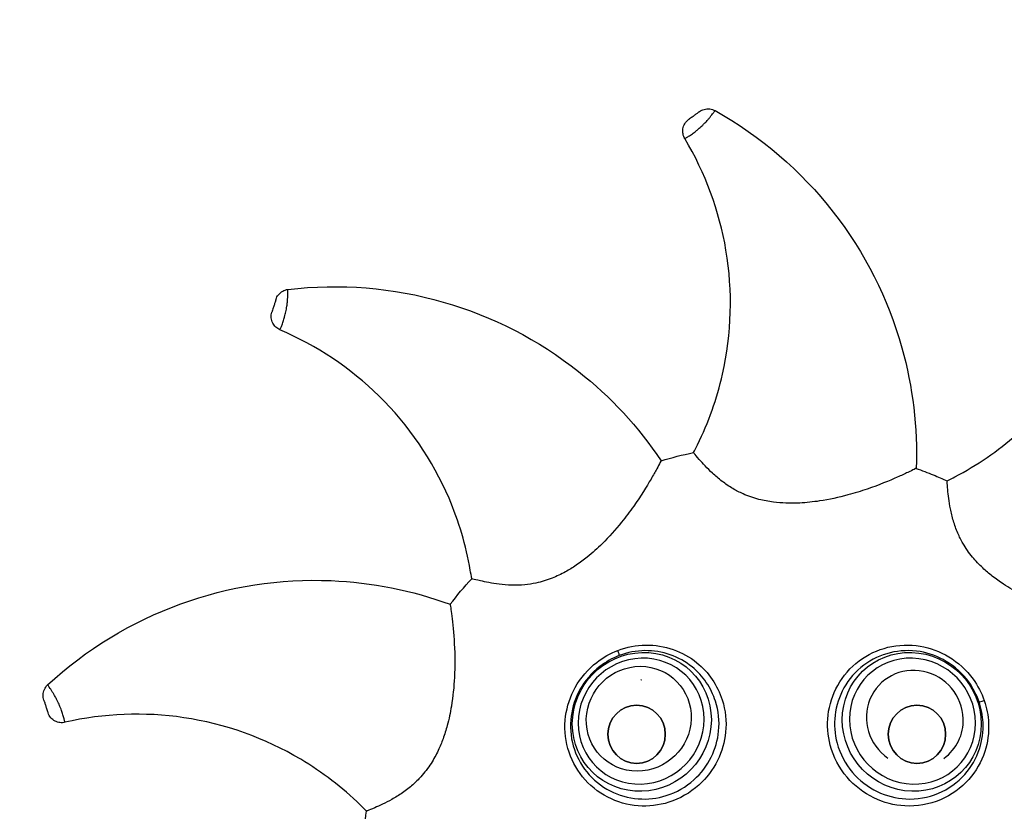
# Model space of a CAD drawing. Units: millimetres. Extents: x 149025 to 171903, y 771 to 15178.
# Drawn here: x 155987 to 156671, y 12379 to 12929 of the extents above; entities that cross this region are included whole.
import ezdxf

# ---------------------------------------------------------------- set-up
doc = ezdxf.new("R2010")
doc.units = ezdxf.units.MM
doc.styles.get("Standard").update_dxf_attribs({"font": 'arial.ttf'})
doc.dimstyles.new('ISO-25', dxfattribs={"dimtxt": 2.5, "dimasz": 2.5, "dimexe": 1.25, "dimexo": 0.625, "dimtad": 1, "dimtxsty": 'Standard', "dimcen": 2.5, "dimadec": 0, "dimazin": 0, "dimtfac": 1, "dimtmove": 0, "dimatfit": 3, "dimfxl": 1, "dimarcsym": 0})

# ---------------------------------------------------------------- blocks, each defined once
blk = doc.blocks.new('*D4')
at = {"color": 0, "lineweight": -2, "transparency": 16777216}
for p, q in [((149515.08, 14707.83), (149515.08, 14789.08)), ((149695.08, 14787.83), (159528.54, 14787.83)), ((159708.54, 14707.83), (159708.54, 14789.08))]:
    blk.add_line(p, q, dxfattribs=at)
at = {"color": 0, "transparency": 16777216}
for points in [[(149695.08, 14817.83), (149695.08, 14757.83), (149515.08, 14787.83)], [(159528.54, 14817.83), (159528.54, 14757.83), (159708.54, 14787.83)]]:
    blk.add_solid(points, dxfattribs=at)
at = {"layer": 'Defpoints', "color": 0, "transparency": 16777216}
for p in [(159708.54, 14787.83), (159708.54, 9190.45), (149515.08, 9121.09)]:
    blk.add_point(p, dxfattribs=at)
at = {"color": 0, "transparency": 16777216, "insert": (154611.81, 14981), "char_height": 300, "attachment_point": 5}
blk.add_mtext('1020', dxfattribs=at)

msp = doc.modelspace()

# ---------------------------------------------------------------- linework, layer by layer
for centre, major_axis, ratio, start_param, end_param in [((156419.289, 12441.591), (-34.778, -34.484), 0.9705262, -5.478598051858691, 0.8045872553208948), ((156401.836, 12492.323), (1.779, -4.673), 0.082162, 0.0821088, 1.3039503), ((156606.711, 12441.591), (-34.778, 34.484), 0.9705262, -3.9461799, 2.3370054), ((156417.14, 12443.759), (-26.251, -26.03), 0.9705262, -3.9377131, 2.3454722), ((156608.861, 12443.759), (-24.231, 24.027), 0.9705262, -2.3454722, 1.7441771), ((156417.963, 12442.928), (-20.163, -19.993), 0.9705262, -2.3669168, -2.356872), ((156658.137, 12457.179), (-4.731, -1.619), 0.0881868, 0.0850298, 1.3073324), ((156415.673, 12432.984), (0, 20.226), 0.9848078, -3.141592653589793, 3.141592653589793), ((156610.328, 12432.984), (0, -20.226), 0.9848078, -3.141592653589793, 3.141592653589793), ((156608.861, 12443.759), (24.231, -24.027), 0.9705262, -0.1619809, 0.7961205)]:
    msp.add_ellipse(centre, major_axis=major_axis, ratio=ratio, start_param=start_param, end_param=end_param)
at = {"extrusion": (0, -2.22045e-16, -1)}
for centre, major_axis, ratio, start_param, end_param in [((156418.786, 12442.098), (31.536, 31.27), 0.9705262, -3.9461799, 2.3370054), ((156415.673, 12432.984), (0, -20.226), 0.9848078, -3.141592653589793, 3.141592653589793), ((156610.328, 12432.984), (0, 20.226), 0.9848078, -3.141592653589793, 3.141592653589793)]:
    msp.add_ellipse(centre, major_axis=major_axis, ratio=ratio, start_param=start_param, end_param=end_param, dxfattribs=at)
at = {"extrusion": (-3.69779e-32, -2.22045e-16, -1)}
msp.add_ellipse((156607.214, 12442.098), major_axis=(31.536, -31.27), ratio=0.9705262, start_param=-5.478598051858689, end_param=0.8045872553208975, dxfattribs=at)
at = {"extrusion": (-2.35099e-38, -2.22045e-16, -1)}
msp.add_ellipse((156418.8, 12432.984), major_axis=(0, 37.921), ratio=0.9848078, start_param=-0.0000001, end_param=0.0048585, dxfattribs=at)
for points, knots in [([(156459.316, 12865.574), (156460.302, 12866.301), (156461.412, 12866.84), (156463.848, 12867.511), (156465.159, 12867.609), (156467.744, 12867.296), (156468.994, 12866.889), (156470.131, 12866.253)], [-11.4856384, -11.4856384, -11.4856384, -11.4856384, -7.8128895, -7.8128895, -3.9064447, -3.9064447, 0, 0, 0, 0]), ([(156449.121, 12846.817), (156448.523, 12847.816), (156448.103, 12848.911), (156447.66, 12851.197), (156447.639, 12852.37), (156448.024, 12854.806), (156448.477, 12856.04), (156449.83, 12858.265), (156450.717, 12859.235), (156451.765, 12860.008)], [-14.7979221, -14.7979221, -14.7979221, -14.7979221, -11.3054071, -11.3054071, -7.8128921, -7.8128921, -3.9064469, -3.9064469, 0, 0, 0, 0]), ([(156449.121, 12846.817), (156449.122, 12846.817), (156449.179, 12846.851), (156449.296, 12846.92), (156449.44, 12847.006), (156449.675, 12847.145), (156449.991, 12847.337), (156450.216, 12847.474), (156450.481, 12847.636), (156450.787, 12847.828), (156451.385, 12848.203), (156452.139, 12848.688), (156452.999, 12849.275), (156453.436, 12849.572), (156453.905, 12849.9), (156454.402, 12850.257), (156455.182, 12850.819), (156456.028, 12851.452), (156456.91, 12852.15), (156457.419, 12852.553), (156457.947, 12852.984), (156458.488, 12853.44), (156459.334, 12854.154), (156460.212, 12854.932), (156461.092, 12855.762), (156461.588, 12856.229), (156462.091, 12856.719), (156462.591, 12857.224), (156463.281, 12857.922), (156463.965, 12858.648), (156464.6, 12859.355), (156465.069, 12859.878), (156465.514, 12860.392), (156465.925, 12860.88), (156466.439, 12861.489), (156466.895, 12862.053), (156467.287, 12862.545), (156467.72, 12863.09), (156468.078, 12863.551), (156468.382, 12863.947), (156468.795, 12864.485), (156469.108, 12864.898), (156469.35, 12865.219), (156469.519, 12865.442), (156469.654, 12865.621), (156469.763, 12865.766), (156470.017, 12866.102), (156470.13, 12866.253), (156470.131, 12866.253)], [-0.49976192, -0.49976192, -0.49976192, -0.49976192, -0.47155962, -0.47155962, -0.47155962, -0.43659887, -0.43659887, -0.43659887, -0.41184356, -0.41184356, -0.41184356, -0.36355231, -0.36355231, -0.36355231, -0.33903509, -0.33903509, -0.33903509, -0.30046138, -0.30046138, -0.30046138, -0.27820559, -0.27820559, -0.27820559, -0.2434372, -0.2434372, -0.2434372, -0.2238612, -0.2238612, -0.2238612, -0.19678918, -0.19678918, -0.19678918, -0.17679192, -0.17679192, -0.17679192, -0.15178264, -0.15178264, -0.15178264, -0.12416682, -0.12416682, -0.12416682, -0.08664482, -0.08664482, -0.08664482, -0.06051507, -0.06051507, -0.06051507, -0.00005849, -0.00005849, -0.00005849, -0.00005849]), ([(156459.316, 12865.574), (156459.316, 12865.574), (156459.244, 12865.521), (156459.097, 12865.413), (156458.993, 12865.336), (156458.852, 12865.232), (156458.669, 12865.097), (156458.405, 12864.902), (156458.058, 12864.647), (156457.628, 12864.33), (156457.375, 12864.143), (156457.098, 12863.939), (156456.805, 12863.723), (156456.5, 12863.499), (156456.177, 12863.26), (156455.858, 12863.025), (156455.507, 12862.766), (156455.154, 12862.506), (156454.814, 12862.255), (156454.43, 12861.972), (156454.066, 12861.704), (156453.729, 12861.456), (156453.235, 12861.091), (156452.812, 12860.78), (156452.487, 12860.54), (156452.187, 12860.319), (156451.975, 12860.163), (156451.862, 12860.079), (156451.797, 12860.032), (156451.765, 12860.008), (156451.765, 12860.008)], [0.00013812, 0.00013812, 0.00013812, 0.00013812, 0.06047007, 0.06047007, 0.06047007, 0.10354501, 0.10354501, 0.10354501, 0.16586293, 0.16586293, 0.16586293, 0.20252763, 0.20252763, 0.20252763, 0.24059765, 0.24059765, 0.24059765, 0.28235051, 0.28235051, 0.28235051, 0.32956427, 0.32956427, 0.32956427, 0.39901981, 0.39901981, 0.39901981, 0.46333242, 0.46333242, 0.46333242, 0.49967288, 0.49967288, 0.49967288, 0.49967288]), ([(156470.131, 12866.253), (156501.92, 12848.477), (156529.835, 12824.519), (156574.095, 12767.746), (156590.274, 12735.695), (156607.48, 12674.182), (156610.81, 12645.939), (156609.762, 12617.735)], [-322.6537426, -322.6537426, -322.6537426, -322.6537426, -213.3865871, -213.3865871, -106.6932936, -106.6932936, -21.7616638, -21.7616638, -21.7616638, -21.7616638]), ([(156455.157, 12628.661), (156456.106, 12630.463), (156457.031, 12632.279), (156465.608, 12649.711), (156471.429, 12666.16), (156481.691, 12711.385), (156482.522, 12740.634), (156473.119, 12796.654), (156463.414, 12822.974), (156449.121, 12846.817)], [-232.1925881, -232.1925881, -232.1925881, -232.1925881, -226.0776337, -226.0776337, -173.9094289, -173.9094289, -86.9547123, -86.9547123, -3.4980586, -3.4980586, -3.4980586, -3.4980586]), ([(156631.271, 12609.026), (156633.099, 12609.927), (156634.914, 12610.852), (156652.099, 12619.914), (156666.477, 12629.8), (156701.362, 12660.356), (156719.226, 12683.53), (156744.547, 12734.378), (156752.166, 12761.376), (156754.617, 12789.066)], [-232.1925881, -232.1925881, -232.1925881, -232.1925881, -226.0776311, -226.0776311, -173.9094289, -173.9094289, -86.9547123, -86.9547123, -3.4980586, -3.4980586, -3.4980586, -3.4980586]), ([(156173.598, 12742.045), (156209.765, 12746.349), (156246.43, 12743.376), (156315.607, 12723.46), (156347.535, 12707.04), (156397.613, 12667.389), (156416.907, 12646.497), (156432.637, 12623.064)], [-322.6537283, -322.6537283, -322.6537283, -322.6537283, -213.3865871, -213.3865871, -106.6932936, -106.6932936, -21.7616495, -21.7616495, -21.7616495, -21.7616495]), ([(156165.248, 12735.14), (156165.618, 12736.307), (156166.199, 12737.396), (156167.775, 12739.371), (156168.778, 12740.22), (156171.054, 12741.487), (156172.305, 12741.892), (156173.598, 12742.045)], [-11.4856384, -11.4856384, -11.4856384, -11.4856384, -7.8128895, -7.8128895, -3.9064447, -3.9064447, 0, 0, 0, 0]), ([(156168.025, 12713.973), (156168.025, 12713.973), (156168.052, 12714.034), (156168.106, 12714.158), (156168.172, 12714.312), (156168.28, 12714.563), (156168.423, 12714.905), (156168.524, 12715.147), (156168.643, 12715.434), (156168.778, 12715.77), (156169.042, 12716.424), (156169.367, 12717.26), (156169.718, 12718.24), (156169.896, 12718.737), (156170.083, 12719.279), (156170.275, 12719.859), (156170.576, 12720.772), (156170.888, 12721.782), (156171.191, 12722.865), (156171.366, 12723.49), (156171.54, 12724.149), (156171.71, 12724.836), (156171.975, 12725.911), (156172.228, 12727.056), (156172.452, 12728.245), (156172.579, 12728.915), (156172.698, 12729.607), (156172.805, 12730.309), (156172.954, 12731.279), (156173.079, 12732.269), (156173.177, 12733.214), (156173.25, 12733.912), (156173.308, 12734.59), (156173.354, 12735.226), (156173.411, 12736.021), (156173.449, 12736.745), (156173.477, 12737.375), (156173.507, 12738.069), (156173.525, 12738.653), (156173.539, 12739.152), (156173.557, 12739.83), (156173.567, 12740.348), (156173.574, 12740.75), (156173.58, 12741.03), (156173.584, 12741.254), (156173.587, 12741.436), (156173.594, 12741.856), (156173.598, 12742.045), (156173.598, 12742.045)], [-0.49976192, -0.49976192, -0.49976192, -0.49976192, -0.47155963, -0.47155963, -0.47155963, -0.43659887, -0.43659887, -0.43659887, -0.41184356, -0.41184356, -0.41184356, -0.36355231, -0.36355231, -0.36355231, -0.33903509, -0.33903509, -0.33903509, -0.30046138, -0.30046138, -0.30046138, -0.27820559, -0.27820559, -0.27820559, -0.2434372, -0.2434372, -0.2434372, -0.2238612, -0.2238612, -0.2238612, -0.19678918, -0.19678918, -0.19678918, -0.17679192, -0.17679192, -0.17679192, -0.15178264, -0.15178264, -0.15178264, -0.12416683, -0.12416683, -0.12416683, -0.08664482, -0.08664482, -0.08664482, -0.06051507, -0.06051507, -0.06051507, -0.00005849, -0.00005849, -0.00005849, -0.00005849]), ([(156165.248, 12735.14), (156165.248, 12735.14), (156165.22, 12735.054), (156165.165, 12734.881), (156165.126, 12734.757), (156165.073, 12734.59), (156165.004, 12734.373), (156164.905, 12734.06), (156164.775, 12733.649), (156164.613, 12733.141), (156164.518, 12732.841), (156164.414, 12732.513), (156164.304, 12732.166), (156164.19, 12731.805), (156164.068, 12731.423), (156163.948, 12731.044), (156163.816, 12730.629), (156163.684, 12730.211), (156163.556, 12729.808), (156163.412, 12729.353), (156163.275, 12728.922), (156163.148, 12728.524), (156162.963, 12727.938), (156162.804, 12727.438), (156162.682, 12727.053), (156162.569, 12726.697), (156162.489, 12726.447), (156162.447, 12726.312), (156162.423, 12726.236), (156162.41, 12726.198), (156162.41, 12726.198)], [0.00013812, 0.00013812, 0.00013812, 0.00013812, 0.06047007, 0.06047007, 0.06047007, 0.10354501, 0.10354501, 0.10354501, 0.16586293, 0.16586293, 0.16586293, 0.20252763, 0.20252763, 0.20252763, 0.24059765, 0.24059765, 0.24059765, 0.28235051, 0.28235051, 0.28235051, 0.32956427, 0.32956427, 0.32956427, 0.39901981, 0.39901981, 0.39901981, 0.46333242, 0.46333242, 0.46333242, 0.49967288, 0.49967288, 0.49967288, 0.49967288]), ([(156168.025, 12713.973), (156166.954, 12714.429), (156165.971, 12715.068), (156164.268, 12716.657), (156163.562, 12717.593), (156162.442, 12719.791), (156162.083, 12721.055), (156161.869, 12723.651), (156162.017, 12724.957), (156162.41, 12726.198)], [-14.7979221, -14.7979221, -14.7979221, -14.7979221, -11.3054071, -11.3054071, -7.8128921, -7.8128921, -3.9064469, -3.9064469, 0, 0, 0, 0]), ([(156301.137, 12541.028), (156300.846, 12543.044), (156300.526, 12545.057), (156297.219, 12564.201), (156292.26, 12580.93), (156273.979, 12623.55), (156257.46, 12647.701), (156216.925, 12687.495), (156193.602, 12703.084), (156168.025, 12713.973)], [-232.1925881, -232.1925881, -232.1925881, -232.1925881, -226.0776275, -226.0776275, -173.9094289, -173.9094289, -86.9547123, -86.9547123, -3.4980586, -3.4980586, -3.4980586, -3.4980586]), ([(156609.762, 12617.735), (156609.762, 12617.735), (156609.261, 12617.484), (156607.306, 12616.517), (156605.792, 12615.773), (156601.874, 12613.906), (156599.356, 12612.737), (156591.061, 12609.062), (156583.971, 12606.136), (156571.487, 12601.875), (156566.969, 12600.478), (156556.044, 12597.528), (156549.441, 12596.076), (156538.227, 12594.374), (156533.608, 12593.879), (156525.789, 12593.485), (156522.58, 12593.447), (156516.48, 12593.659), (156513.583, 12593.882), (156507.271, 12594.682), (156503.881, 12595.318), (156496.727, 12597.172), (156493.052, 12598.452), (156487.099, 12601.099), (156484.767, 12602.308), (156479.854, 12605.202), (156477.35, 12606.919), (156472.607, 12610.55), (156470.382, 12612.47), (156464.656, 12617.807), (156461.513, 12621.246), (156457.544, 12625.781), (156456.31, 12627.268), (156455.326, 12628.455), (156455.158, 12628.661), (156455.157, 12628.661)], [0.0036084, 0.0036084, 0.0036084, 0.0036084, 9.2917784, 9.2917784, 19.5068179, 19.5068179, 31.2223724, 31.2223724, 55.2330844, 55.2330844, 67.969914, 67.969914, 85.4059024, 85.4059024, 97.229862, 97.229862, 105.3731535, 105.3731535, 112.7555773, 112.7555773, 121.5974881, 121.5974881, 131.844688, 131.844688, 138.9934379, 138.9934379, 147.6426493, 147.6426493, 156.6128549, 156.6128549, 172.9895469, 172.9895469, 184.749668, 184.749668, 190.85592, 190.85592, 190.85592, 190.85592]), ([(156432.637, 12623.064), (156432.637, 12623.063), (156432.379, 12622.565), (156431.366, 12620.633), (156430.578, 12619.142), (156428.505, 12615.327), (156427.156, 12612.902), (156422.606, 12605.055), (156418.591, 12598.523), (156410.997, 12587.739), (156408.164, 12583.953), (156401.058, 12575.143), (156396.568, 12570.086), (156388.494, 12562.116), (156385.048, 12559.001), (156378.955, 12554.086), (156376.381, 12552.17), (156371.321, 12548.755), (156368.846, 12547.233), (156363.27, 12544.17), (156360.153, 12542.692), (156353.275, 12539.987), (156349.551, 12538.862), (156343.178, 12537.505), (156340.582, 12537.112), (156334.906, 12536.566), (156331.87, 12536.483), (156325.899, 12536.633), (156322.971, 12536.879), (156315.201, 12537.83), (156310.638, 12538.765), (156304.761, 12540.101), (156302.889, 12540.579), (156301.395, 12540.961), (156301.138, 12541.028), (156301.137, 12541.028)], [-379.5165176, -379.5165176, -379.5165176, -379.5165176, -370.2279272, -370.2279272, -360.0110251, -360.0110251, -348.2960181, -348.2960181, -324.2925735, -324.2925735, -311.5538509, -311.5538509, -294.1116543, -294.1116543, -282.2879537, -282.2879537, -274.1446226, -274.1446226, -266.7619777, -266.7619777, -257.9195519, -257.9195519, -247.6727672, -247.6727672, -240.5237369, -240.5237369, -231.8743367, -231.8743367, -222.9038442, -222.9038442, -206.5284566, -206.5284566, -194.7678979, -194.7678979, -188.6607259, -188.6607259, -188.6607259, -188.6607259]), ([(156609.762, 12617.735), (156613.761, 12616.302), (156617.731, 12614.778), (156624.897, 12611.843), (156628.099, 12610.463), (156631.271, 12609.026)], [-236.7814345, -236.7814345, -236.7814345, -236.7814345, -224.0143061, -224.0143061, -213.5484414, -213.5484414, -213.5484414, -213.5484414]), ([(156749.928, 12509.313), (156749.927, 12509.313), (156749.374, 12509.404), (156747.224, 12509.771), (156745.562, 12510.059), (156741.294, 12510.852), (156738.57, 12511.385), (156729.7, 12513.288), (156722.245, 12515.088), (156709.642, 12518.979), (156705.165, 12520.504), (156694.592, 12524.539), (156688.396, 12527.246), (156678.323, 12532.461), (156674.295, 12534.776), (156667.737, 12539.052), (156665.119, 12540.908), (156660.309, 12544.665), (156658.096, 12546.549), (156653.46, 12550.905), (156651.091, 12553.412), (156646.393, 12559.118), (156644.172, 12562.313), (156640.912, 12567.954), (156639.736, 12570.302), (156637.463, 12575.531), (156636.446, 12578.393), (156634.744, 12584.118), (156634.072, 12586.979), (156632.576, 12594.662), (156632.055, 12599.292), (156631.509, 12605.294), (156631.385, 12607.221), (156631.287, 12608.761), (156631.271, 12609.026), (156631.271, 12609.026)], [0.0040858, 0.0040858, 0.0040858, 0.0040858, 9.2924316, 9.2924316, 19.5082564, 19.5082564, 31.2235754, 31.2235754, 55.2312228, 55.2312228, 67.9688463, 67.9688463, 85.4074436, 85.4074436, 97.2312916, 97.2312916, 105.374598, 105.374598, 112.7571132, 112.7571132, 121.5992388, 121.5992388, 131.8462618, 131.8462618, 138.9951281, 138.9951281, 147.644417, 147.644417, 156.6147414, 156.6147414, 172.9908806, 172.9908806, 184.7511833, 184.7511833, 190.8578214, 190.8578214, 190.8578214, 190.8578214]), ([(156006.705, 12467.262), (156033.435, 12492.002), (156064.846, 12511.148), (156132.517, 12535.697), (156167.999, 12541.18), (156231.819, 12538.536), (156259.708, 12532.975), (156286.208, 12523.263)], [-322.6537374, -322.6537374, -322.6537374, -322.6537374, -213.3865871, -213.3865871, -106.6932936, -106.6932936, -21.7616586, -21.7616586, -21.7616586, -21.7616586]), ([(156286.208, 12523.263), (156286.208, 12523.263), (156286.292, 12522.708), (156286.608, 12520.55), (156286.847, 12518.88), (156287.412, 12514.576), (156287.746, 12511.821), (156288.678, 12502.797), (156289.269, 12495.151), (156289.464, 12481.962), (156289.397, 12477.233), (156288.827, 12465.931), (156288.167, 12459.201), (156286.32, 12448.01), (156285.363, 12443.464), (156283.322, 12435.906), (156282.366, 12432.842), (156280.28, 12427.106), (156279.172, 12424.419), (156276.462, 12418.664), (156274.809, 12415.636), (156270.835, 12409.405), (156268.482, 12406.306), (156264.125, 12401.462), (156262.255, 12399.618), (156257.984, 12395.84), (156255.577, 12393.988), (156250.658, 12390.601), (156248.144, 12389.078), (156241.3, 12385.281), (156237.058, 12383.354), (156231.518, 12380.981), (156229.723, 12380.267), (156228.289, 12379.698), (156228.042, 12379.601), (156228.042, 12379.601)], [0.0040208, 0.0040208, 0.0040208, 0.0040208, 9.2923426, 9.2923426, 19.5080605, 19.5080605, 31.2234116, 31.2234116, 55.2314765, 55.2314765, 67.9689918, 67.9689918, 85.4072337, 85.4072337, 97.2310969, 97.2310969, 105.3744012, 105.3744012, 112.756904, 112.756904, 121.5990004, 121.5990004, 131.8460474, 131.8460474, 138.9948979, 138.9948979, 147.6441763, 147.6441763, 156.6144844, 156.6144844, 172.9906989, 172.9906989, 184.7509769, 184.7509769, 190.8575624, 190.8575624, 190.8575624, 190.8575624]), ([(156402.676, 12491.232), (156397.44, 12489.232), (156392.422, 12486.407), (156381.888, 12478.208), (156376.757, 12472.21), (156369.613, 12459.349), (156367.326, 12452.471), (156365.388, 12438.015), (156365.936, 12430.275), (156369.962, 12415.982), (156373.446, 12409.23), (156382.818, 12397.626), (156388.874, 12392.696), (156402.154, 12385.869), (156409.403, 12383.822), (156423.889, 12382.722), (156431.138, 12383.566), (156445.609, 12388.134), (156452.788, 12392.214), (156464.226, 12402.466), (156468.68, 12408.338), (156474.917, 12420.953), (156476.819, 12427.619), (156478.219, 12441.948), (156477.412, 12449.604), (156473.48, 12461.882), (156471.109, 12466.726), (156465.181, 12475.411), (156461.549, 12479.366), (156452.555, 12486.666), (156447.017, 12489.761), (156434.928, 12493.995), (156428.469, 12495.037), (156415.418, 12494.854), (156408.831, 12493.583), (156402.676, 12491.232)], [0, 0, 0, 0, 15.8991499, 15.8991499, 37.5585367, 37.5585367, 57.4819337, 57.4819337, 78.9672489, 78.9672489, 100.0767102, 100.0767102, 121.7805851, 121.7805851, 142.7511244, 142.7511244, 163.0288863, 163.0288863, 185.7285006, 185.7285006, 206.0462946, 206.0462946, 225.3197076, 225.3197076, 246.8465929, 246.8465929, 261.9361954, 261.9361954, 277.025798, 277.025798, 294.9910033, 294.9910033, 313.4422692, 313.4422692, 332.1362701, 332.1362701, 332.1362701, 332.1362701]), ([(156403.641, 12487.678), (156409.319, 12489.84), (156415.395, 12491.003), (156427.433, 12491.154), (156433.391, 12490.183), (156444.538, 12486.261), (156449.645, 12483.4), (156457.937, 12476.658), (156461.285, 12473.008), (156466.749, 12464.995), (156468.934, 12460.529), (156472.559, 12449.212), (156473.304, 12442.158), (156472.018, 12428.959), (156470.268, 12422.82), (156464.528, 12411.205), (156460.428, 12405.799), (156449.9, 12396.362), (156443.29, 12392.607), (156429.964, 12388.404), (156423.287, 12387.629), (156409.94, 12388.645), (156403.258, 12390.532), (156391.012, 12396.825), (156385.424, 12401.369), (156376.769, 12412.067), (156373.547, 12418.293), (156369.813, 12431.474), (156369.297, 12438.614), (156371.065, 12451.949), (156373.166, 12458.293), (156379.742, 12470.154), (156384.47, 12475.684), (156394.184, 12483.239), (156398.812, 12485.839), (156403.641, 12487.678)], [-332.1362701, -332.1362701, -332.1362701, -332.1362701, -313.4422692, -313.4422692, -294.9910033, -294.9910033, -277.025798, -277.025798, -261.9361954, -261.9361954, -246.8465929, -246.8465929, -225.3197076, -225.3197076, -206.0462946, -206.0462946, -185.7285006, -185.7285006, -163.0288863, -163.0288863, -142.7511244, -142.7511244, -121.7805851, -121.7805851, -100.0767102, -100.0767102, -78.9672489, -78.9672489, -57.4819337, -57.4819337, -37.5585367, -37.5585367, -15.8991499, -15.8991499, 0, 0, 0, 0]), ([(156657.043, 12456.355), (156655.223, 12461.654), (156652.57, 12466.764), (156644.73, 12477.569), (156638.909, 12482.898), (156626.303, 12490.469), (156619.511, 12492.989), (156605.163, 12495.423), (156597.436, 12495.154), (156583.01, 12491.659), (156576.117, 12488.417), (156564.141, 12479.439), (156558.983, 12473.542), (156551.744, 12460.575), (156549.467, 12453.518), (156547.815, 12439.311), (156548.34, 12432.148), (156552.324, 12417.221), (156556.323, 12409.573), (156566.952, 12397.092), (156573.327, 12392.172), (156587.172, 12385.482), (156594.531, 12383.591), (156610.33, 12382.727), (156618.826, 12384.185), (156634.156, 12390.645), (156640.947, 12395.523), (156651.313, 12407.25), (156655.085, 12413.855), (156659.474, 12427.355), (156660.363, 12434.096), (156659.781, 12446.056), (156658.763, 12451.347), (156657.043, 12456.355)], [0, 0, 0, 0, 15.9030603, 15.9030603, 37.5623788, 37.5623788, 57.4589265, 57.4589265, 78.8546158, 78.8546158, 100.0164675, 100.0164675, 121.8081404, 121.8081404, 142.457689, 142.457689, 162.449135, 162.449135, 186.1881717, 186.1881717, 208.3442995, 208.3442995, 229.4103961, 229.4103961, 253.3073894, 253.3073894, 276.6647343, 276.6647343, 297.9902885, 297.9902885, 317.1132932, 317.1132932, 332.1433018, 332.1433018, 332.1433018, 332.1433018]), ([(156653.435, 12455.531), (156655.016, 12450.912), (156655.948, 12446.031), (156656.468, 12434.999), (156655.638, 12428.781), (156651.571, 12416.331), (156648.085, 12410.242), (156638.513, 12399.43), (156632.248, 12394.935), (156618.114, 12388.98), (156610.285, 12387.635), (156595.731, 12388.427), (156588.954, 12390.167), (156576.207, 12396.324), (156570.338, 12400.852), (156560.554, 12412.342), (156556.874, 12419.383), (156553.209, 12433.13), (156552.727, 12439.728), (156554.251, 12452.819), (156556.35, 12459.324), (156563.023, 12471.282), (156567.778, 12476.725), (156578.819, 12485.017), (156585.174, 12488.017), (156598.479, 12491.261), (156605.607, 12491.52), (156618.842, 12489.295), (156625.107, 12486.978), (156636.733, 12480.007), (156642.099, 12475.095), (156649.321, 12465.132), (156651.763, 12460.419), (156653.435, 12455.531)], [-332.1433018, -332.1433018, -332.1433018, -332.1433018, -317.1132932, -317.1132932, -297.9902885, -297.9902885, -276.6647343, -276.6647343, -253.3073894, -253.3073894, -229.4103961, -229.4103961, -208.3442995, -208.3442995, -186.1881717, -186.1881717, -162.449135, -162.449135, -142.457689, -142.457689, -121.8081404, -121.8081404, -100.0164675, -100.0164675, -78.8546158, -78.8546158, -57.4589265, -57.4589265, -37.5623788, -37.5623788, -15.9030603, -15.9030603, 0, 0, 0, 0]), ([(156004.009, 12456.767), (156003.622, 12457.929), (156003.453, 12459.152), (156003.567, 12461.675), (156003.879, 12462.952), (156004.976, 12465.314), (156005.749, 12466.377), (156006.705, 12467.262)], [-11.4856384, -11.4856384, -11.4856384, -11.4856384, -7.8128895, -7.8128895, -3.9064447, -3.9064447, 0, 0, 0, 0]), ([(156018.697, 12441.275), (156018.697, 12441.275), (156018.683, 12441.34), (156018.653, 12441.472), (156018.617, 12441.636), (156018.557, 12441.902), (156018.471, 12442.263), (156018.411, 12442.518), (156018.338, 12442.821), (156018.25, 12443.171), (156018.079, 12443.856), (156017.85, 12444.723), (156017.558, 12445.722), (156017.41, 12446.229), (156017.244, 12446.777), (156017.058, 12447.359), (156016.765, 12448.275), (156016.424, 12449.276), (156016.032, 12450.33), (156015.806, 12450.939), (156015.56, 12451.574), (156015.293, 12452.23), (156014.876, 12453.254), (156014.407, 12454.33), (156013.89, 12455.424), (156013.599, 12456.04), (156013.288, 12456.67), (156012.962, 12457.301), (156012.512, 12458.173), (156012.032, 12459.048), (156011.556, 12459.87), (156011.204, 12460.477), (156010.853, 12461.06), (156010.516, 12461.601), (156010.095, 12462.278), (156009.7, 12462.887), (156009.352, 12463.412), (156008.969, 12463.992), (156008.64, 12464.474), (156008.358, 12464.886), (156007.974, 12465.445), (156007.678, 12465.87), (156007.448, 12466.2), (156007.287, 12466.429), (156007.159, 12466.613), (156007.055, 12466.762), (156006.813, 12467.106), (156006.705, 12467.261), (156006.705, 12467.262)], [-0.49976192, -0.49976192, -0.49976192, -0.49976192, -0.47155963, -0.47155963, -0.47155963, -0.43659887, -0.43659887, -0.43659887, -0.41184356, -0.41184356, -0.41184356, -0.36355231, -0.36355231, -0.36355231, -0.33903509, -0.33903509, -0.33903509, -0.30046138, -0.30046138, -0.30046138, -0.27820559, -0.27820559, -0.27820559, -0.2434372, -0.2434372, -0.2434372, -0.2238612, -0.2238612, -0.2238612, -0.19678918, -0.19678918, -0.19678918, -0.17679192, -0.17679192, -0.17679192, -0.15178264, -0.15178264, -0.15178264, -0.12416682, -0.12416682, -0.12416682, -0.08664482, -0.08664482, -0.08664482, -0.06051507, -0.06051507, -0.06051507, -0.00005849, -0.00005849, -0.00005849, -0.00005849]), ([(156004.009, 12456.767), (156004.009, 12456.767), (156004.037, 12456.681), (156004.094, 12456.509), (156004.135, 12456.386), (156004.191, 12456.219), (156004.262, 12456.004), (156004.366, 12455.692), (156004.502, 12455.283), (156004.671, 12454.777), (156004.77, 12454.479), (156004.878, 12454.152), (156004.993, 12453.806), (156005.113, 12453.447), (156005.239, 12453.066), (156005.365, 12452.69), (156005.502, 12452.276), (156005.641, 12451.86), (156005.774, 12451.459), (156005.924, 12451.006), (156006.067, 12450.577), (156006.199, 12450.181), (156006.393, 12449.597), (156006.559, 12449.099), (156006.686, 12448.717), (156006.804, 12448.362), (156006.887, 12448.113), (156006.931, 12447.979), (156006.956, 12447.903), (156006.969, 12447.865), (156006.969, 12447.865)], [0.00013812, 0.00013812, 0.00013812, 0.00013812, 0.06047007, 0.06047007, 0.06047007, 0.10354501, 0.10354501, 0.10354501, 0.16586293, 0.16586293, 0.16586293, 0.20252763, 0.20252763, 0.20252763, 0.24059765, 0.24059765, 0.24059765, 0.28235051, 0.28235051, 0.28235051, 0.32956427, 0.32956427, 0.32956427, 0.39901981, 0.39901981, 0.39901981, 0.46333242, 0.46333242, 0.46333242, 0.49967288, 0.49967288, 0.49967288, 0.49967288]), ([(156018.697, 12441.275), (156017.563, 12441.014), (156016.391, 12440.953), (156014.08, 12441.238), (156012.959, 12441.581), (156010.761, 12442.7), (156009.727, 12443.512), (156008.028, 12445.486), (156007.38, 12446.629), (156006.969, 12447.865)], [-14.7979221, -14.7979221, -14.7979221, -14.7979221, -11.3054071, -11.3054071, -7.8128921, -7.8128921, -3.9064469, -3.9064469, 0, 0, 0, 0]), ([(156228.042, 12379.601), (156226.621, 12381.061), (156225.179, 12382.501), (156211.251, 12396.045), (156197.406, 12406.665), (156157.565, 12430.399), (156130.005, 12440.228), (156073.821, 12448.597), (156045.79, 12447.5), (156018.697, 12441.275)], [-232.1925881, -232.1925881, -232.1925881, -232.1925881, -226.0776315, -226.0776315, -173.9094289, -173.9094289, -86.9547123, -86.9547123, -3.4980586, -3.4980586, -3.4980586, -3.4980586])]:
    msp.add_open_spline(points, degree=3, knots=knots)
for points in [[(156432.637, 12623.064), (156440.069, 12625.234), (156447.582, 12627.101), (156455.157, 12628.661)], [(156286.208, 12523.263), (156290.938, 12529.378), (156295.918, 12535.305), (156301.137, 12541.028)], [(156226.406, 12356.454), (156226.639, 12364.199), (156227.185, 12371.921), (156228.042, 12379.601)]]:
    msp.add_open_spline(points, degree=3)

# ---------------------------------------------------------------- dimensions: what is measured, and where the dimension line sits
dim = msp.add_linear_dim(base=(159708.541, 14787.831), p1=(149515.083, 9121.085), p2=(159708.541, 9190.453), text='1020', dimstyle='ISO-25', override={"dimtxt": 300, "dimasz": 180, "dimgap": 40, "dimtad": 2, "dimfxl": 80, "dimfxlon": 1})
dim.commit()
dim.dimension.update_dxf_attribs({"geometry": '*D4', "text_midpoint": (154611.812, 14981.003)})

doc.saveas('drawing.dxf')
